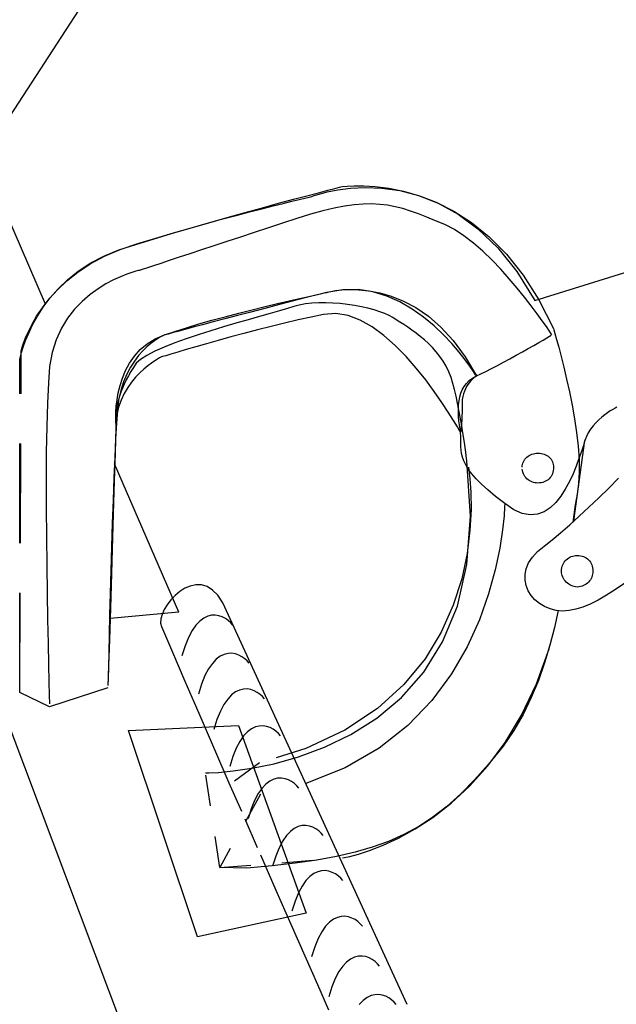
# Model space of a CAD drawing. Extents: x -9.7 to 39.4, y -2.1 to 43.
# Drawn here: x 10.5 to 12.4, y 8 to 11.1 of the extents above; entities that cross this region are included whole.
import ezdxf

# ---------------------------------------------------------------- set-up
doc = ezdxf.new("R2010")
doc.units = 0
doc.header["$LTSCALE"] = 4
doc.header["$MEASUREMENT"] = 0
doc.linetypes.add('NS Dashed 1', pattern=[0.12, 0.08, -0.04])
doc.layers.get('0').update_dxf_attribs({"linetype": 'CONTINUOUS'})
for name, color, linetype in [('DIM', 2, 'CONTINUOUS'), ('NS Bracing', 6, 'NS Dashed 1'), ('NS Dashed .08', 2, 'NS Dashed 1'), ('NS Filler Plugs & Closures', 6, 'CONTINUOUS'), ('NS Panels', 152, 'CONTINUOUS'), ('PANEL-S', 11, 'CONTINUOUS')]:
    doc.layers.add(name, color=color, linetype=linetype)
doc.styles.add('TEXT1', font='ROMANS.shx', dxfattribs={"width": 0.75, "height": 0.375})
doc.dimstyles.new('DETAIL$7', dxfattribs={"dimscale": 4, "dimtxt": 0.09375, "dimasz": 0.125, "dimexe": 0.0625, "dimexo": 0.125, "dimgap": 0.0625, "dimtad": 1, "dimdec": 4, "dimzin": 3, "dimdsep": 46, "dimlunit": 4, "dimtxsty": 'TEXT1', "dimblk": 'ARCHTICK', "dimcen": 0.0625, "dimclrd": 7, "dimclre": 7, "dimclrt": 2, "dimadec": 0, "dimazin": 0, "dimtfac": 0.59375, "dimtdec": 4, "dimtmove": 0, "dimatfit": 3, "dimfxl": 0, "dimfrac": 2, "dimtolj": 1, "dimtzin": 3, "dimarcsym": 0})

# ---------------------------------------------------------------- blocks, each defined once
blk = doc.blocks.new('_ArchTick')
at = {"color": 0, "linetype": 'ByBlock', "const_width": 0.15}
blk.add_lwpolyline([(-0.5, -0.5), (0.5, 0.5)], dxfattribs=at)

msp = doc.modelspace()

# ---------------------------------------------------------------- linework, layer by layer
at = {"layer": 'NS Bracing', "linetype": 'Continuous'}
msp.add_line((12.16235, 10.24808), (14.03881, 10.83047), dxfattribs=at)
at = {"layer": 'NS Bracing'}
for p, q in [((11.46636, 10.59404), (11.4967, 10.60201)), ((11.46924, 10.58974), (11.49473, 10.59651)), ((11.49473, 10.59651), (11.52866, 10.6033)), ((11.4967, 10.60201), (11.51945, 10.6079)), ((11.51945, 10.6079), (11.53374, 10.61159)), ((11.52866, 10.6033), (11.56994, 10.60868)), ((11.53374, 10.61159), (11.53872, 10.61285)), ((11.53872, 10.61285), (11.54376, 10.61358)), ((11.54376, 10.61358), (11.55831, 10.6151)), ((11.55831, 10.6151), (11.58138, 10.6164)), ((11.56994, 10.60868), (11.6176, 10.61105)), ((11.58138, 10.6164), (11.61202, 10.61643)), ((11.61202, 10.61643), (11.64926, 10.61428)), ((11.6176, 10.61105), (11.67056, 10.60896)), ((11.64926, 10.61428), (11.69216, 10.60888)), ((11.67056, 10.60896), (11.72787, 10.60083)), ((11.69216, 10.60888), (11.73976, 10.59926)), ((11.72787, 10.60083), (11.78838, 10.58521)), ((11.73976, 10.59926), (11.79113, 10.5844)), ((11.33835, 10.55997), (11.3863, 10.57284)), ((11.3526, 10.55983), (11.3805, 10.56668)), ((11.3805, 10.56668), (11.40397, 10.5723)), ((11.3863, 10.57284), (11.42925, 10.58428)), ((11.40397, 10.5723), (11.42264, 10.57674)), ((11.42264, 10.57674), (11.43634, 10.57993)), ((11.42925, 10.58428), (11.46636, 10.59404)), ((11.43634, 10.57993), (11.44473, 10.58187)), ((11.44473, 10.58187), (11.44762, 10.58248)), ((11.44762, 10.58248), (11.45318, 10.58455)), ((11.45318, 10.58455), (11.46924, 10.58974)), ((11.78838, 10.58521), (11.85114, 10.5605)), ((11.79113, 10.5844), (11.84524, 10.56333)), ((11.23092, 10.53062), (11.28629, 10.5458)), ((11.24463, 10.53237), (11.2844, 10.54263)), ((11.2844, 10.54263), (11.32046, 10.55182)), ((11.28629, 10.5458), (11.33835, 10.55997)), ((11.32046, 10.55182), (11.3526, 10.55983)), ((11.48034, 10.53548), (11.44053, 10.52472)), ((11.51678, 10.54407), (11.48034, 10.53548)), ((11.55032, 10.55048), (11.51678, 10.54407)), ((11.5813, 10.55489), (11.55032, 10.55048)), ((11.61021, 10.5573), (11.5813, 10.55489)), ((11.63741, 10.55786), (11.61021, 10.5573)), ((11.66333, 10.55656), (11.63741, 10.55786)), ((11.68832, 10.55361), (11.66333, 10.55656)), ((11.71284, 10.54897), (11.68832, 10.55361)), ((11.73729, 10.54281), (11.71284, 10.54897)), ((11.7621, 10.53514), (11.73729, 10.54281)), ((11.7876, 10.52612), (11.7621, 10.53514)), ((11.84524, 10.56333), (11.90121, 10.53502)), ((11.85114, 10.5605), (11.9151, 10.52524)), ((11.90121, 10.53502), (11.95806, 10.49852)), ((11.10599, 10.49497), (11.15514, 10.50852)), ((11.11392, 10.49778), (11.1732, 10.51454)), ((11.15514, 10.50852), (11.20147, 10.52097)), ((11.1732, 10.51454), (11.23092, 10.53062)), ((11.20147, 10.52097), (11.24463, 10.53237)), ((11.39702, 10.51163), (11.35129, 10.49645)), ((11.44053, 10.52472), (11.39702, 10.51163)), ((11.81428, 10.51574), (11.7876, 10.52612)), ((11.84251, 10.50416), (11.81428, 10.51574)), ((11.87274, 10.49139), (11.84251, 10.50416)), ((11.9151, 10.52524), (11.97924, 10.47788)), ((10.99431, 10.46296), (11.05403, 10.48049)), ((11.00007, 10.46483), (11.05419, 10.48043)), ((11.05403, 10.48049), (11.11392, 10.49778)), ((11.05419, 10.48043), (11.10599, 10.49497)), ((11.3055, 10.48122), (11.26007, 10.46618)), ((11.35129, 10.49645), (11.3055, 10.48122)), ((11.90326, 10.47576), (11.87274, 10.49139)), ((11.93401, 10.45584), (11.90326, 10.47576)), ((11.95806, 10.49852), (12.01483, 10.45273)), ((11.97924, 10.47788), (12.04248, 10.41693)), ((10.87899, 10.42773), (10.93569, 10.4453)), ((10.88586, 10.43066), (10.94386, 10.44823)), ((10.93569, 10.4453), (10.99431, 10.46296)), ((10.94386, 10.44823), (11.00007, 10.46483)), ((11.21544, 10.4514), (11.17196, 10.43705)), ((11.26007, 10.46618), (11.21544, 10.4514)), ((11.96461, 10.43243), (11.93401, 10.45584)), ((12.01483, 10.45273), (12.07053, 10.39676)), ((10.7765, 10.3906), (10.82513, 10.41041)), ((10.77821, 10.38973), (10.82908, 10.4118)), ((10.82513, 10.41041), (10.87899, 10.42773)), ((10.82908, 10.4118), (10.88586, 10.43066)), ((11.09027, 10.41011), (11.05287, 10.39778)), ((11.13012, 10.42324), (11.09027, 10.41011)), ((11.17196, 10.43705), (11.13012, 10.42324)), ((11.99482, 10.40617), (11.96461, 10.43243)), ((12.02429, 10.37786), (11.99482, 10.40617)), ((12.04248, 10.41693), (12.10389, 10.34082)), ((10.73286, 10.3651), (10.77821, 10.38973)), ((10.73294, 10.36761), (10.7765, 10.3906)), ((10.98698, 10.37614), (10.95934, 10.36708)), ((11.01828, 10.38644), (10.98698, 10.37614)), ((11.05287, 10.39778), (11.01828, 10.38644)), ((12.05278, 10.34819), (12.02429, 10.37786)), ((12.07053, 10.39676), (12.12427, 10.32953)), ((10.69281, 10.33846), (10.73286, 10.3651)), ((10.69419, 10.34205), (10.73294, 10.36761)), ((10.88799, 10.34396), (10.87975, 10.34175)), ((10.89092, 10.34462), (10.88799, 10.34396)), ((10.89391, 10.34562), (10.89092, 10.34462)), ((10.90268, 10.34849), (10.89391, 10.34562)), ((10.91677, 10.35313), (10.90268, 10.34849)), ((10.93584, 10.35934), (10.91677, 10.35313)), ((10.95934, 10.36708), (10.93584, 10.35934)), ((12.07994, 10.31788), (12.05278, 10.34819)), ((10.63003, 10.28568), (10.66, 10.31451)), ((10.65768, 10.31049), (10.69281, 10.33846)), ((10.66, 10.31451), (10.69419, 10.34205)), ((10.80762, 10.31368), (10.78335, 10.3008)), ((10.83009, 10.32402), (10.80762, 10.31368)), ((10.8501, 10.33199), (10.83009, 10.32402)), ((10.86688, 10.33784), (10.8501, 10.33199)), ((10.87975, 10.34175), (10.86688, 10.33784)), ((12.10554, 10.2877), (12.07994, 10.31788)), ((12.10389, 10.34082), (12.16235, 10.24808)), ((12.12427, 10.32953), (12.17504, 10.25008)), ((10.6011, 10.25287), (10.62722, 10.28176)), ((10.60411, 10.2561), (10.63003, 10.28568)), ((10.62722, 10.28176), (10.65768, 10.31049)), ((10.75807, 10.28517), (10.73236, 10.26659)), ((10.78335, 10.3008), (10.75807, 10.28517)), ((11.54442, 10.28245), (11.49317, 10.27377)), ((11.52146, 10.27941), (11.54195, 10.2817)), ((11.54195, 10.2817), (11.56694, 10.28295)), ((11.59371, 10.28261), (11.54442, 10.28245)), ((11.56694, 10.28295), (11.59588, 10.28234)), ((11.64086, 10.27538), (11.59371, 10.28261)), ((11.59588, 10.28234), (11.6282, 10.27913)), ((12.12919, 10.25836), (12.10554, 10.2877)), ((10.57904, 10.22443), (10.6011, 10.25287)), ((10.58191, 10.22642), (10.60411, 10.2561)), ((10.73236, 10.26659), (10.70704, 10.24479)), ((11.37225, 10.24659), (11.40586, 10.25434)), ((11.4414, 10.26058), (11.39082, 10.24759)), ((11.40586, 10.25434), (11.43519, 10.26097)), ((11.43519, 10.26097), (11.45934, 10.26639)), ((11.49317, 10.27377), (11.4414, 10.26058)), ((11.45934, 10.26639), (11.47761, 10.2704)), ((11.47761, 10.2704), (11.48913, 10.27293)), ((11.48913, 10.27293), (11.49317, 10.27377)), ((11.49317, 10.27377), (11.4965, 10.27466)), ((11.4965, 10.27466), (11.50614, 10.27679)), ((11.50614, 10.27679), (11.52146, 10.27941)), ((11.6282, 10.27913), (11.66333, 10.27251)), ((11.6857, 10.26177), (11.64086, 10.27538)), ((11.66333, 10.27251), (11.70061, 10.26181)), ((11.72798, 10.24298), (11.6857, 10.26177)), ((11.70061, 10.26181), (11.73952, 10.24613)), ((12.15067, 10.23057), (12.12919, 10.25836)), ((12.17504, 10.25008), (12.22194, 10.15737)), ((10.56067, 10.1971), (10.57904, 10.22443)), ((10.56322, 10.19724), (10.58191, 10.22642)), ((10.68277, 10.21965), (10.66031, 10.1909)), ((10.70704, 10.24479), (10.68277, 10.21965)), ((11.2102, 10.20708), (11.25324, 10.21798)), ((11.29426, 10.22254), (11.24887, 10.2107)), ((11.25324, 10.21798), (11.29516, 10.22824)), ((11.34166, 10.2349), (11.29426, 10.22254)), ((11.29516, 10.22824), (11.33507, 10.23784)), ((11.33507, 10.23784), (11.37225, 10.24659)), ((11.36679, 10.2219), (11.34124, 10.21439)), ((11.39082, 10.24759), (11.34166, 10.2349)), ((11.38689, 10.22822), (11.36679, 10.2219)), ((11.40484, 10.23324), (11.38689, 10.22822)), ((11.42445, 10.23688), (11.40484, 10.23324)), ((11.44535, 10.2393), (11.42445, 10.23688)), ((11.46731, 10.24049), (11.44535, 10.2393)), ((11.48996, 10.24063), (11.46731, 10.24049)), ((11.5131, 10.23971), (11.48996, 10.24063)), ((11.53639, 10.23788), (11.5131, 10.23971)), ((11.55958, 10.23519), (11.53639, 10.23788)), ((11.58232, 10.23177), (11.55958, 10.23519)), ((11.60437, 10.2276), (11.58232, 10.23177)), ((11.62541, 10.22286), (11.60437, 10.2276)), ((11.64522, 10.21756), (11.62541, 10.22286)), ((11.66341, 10.21186), (11.64522, 10.21756)), ((11.76758, 10.22007), (11.72798, 10.24298)), ((11.73952, 10.24613), (11.77943, 10.22477)), ((11.80428, 10.19413), (11.76758, 10.22007)), ((11.77943, 10.22477), (11.81982, 10.19692)), ((12.16966, 10.20507), (12.15067, 10.23057)), ((10.54577, 10.17141), (10.56067, 10.1971)), ((10.54766, 10.16922), (10.56322, 10.19724)), ((10.66031, 10.1909), (10.64031, 10.15838)), ((11.12379, 10.1841), (11.16676, 10.19576)), ((11.16553, 10.18879), (11.12815, 10.17889)), ((11.20588, 10.19941), (11.16553, 10.18879)), ((11.16676, 10.19576), (11.2102, 10.20708)), ((11.2403, 10.1858), (11.20137, 10.1746)), ((11.24887, 10.2107), (11.20588, 10.19941)), ((11.27719, 10.19622), (11.2403, 10.1858)), ((11.3111, 10.20581), (11.27719, 10.19622)), ((11.34124, 10.21439), (11.3111, 10.20581)), ((11.40104, 10.18544), (11.35784, 10.1753)), ((11.44298, 10.19473), (11.40104, 10.18544)), ((11.48305, 10.20292), (11.44298, 10.19473)), ((11.52214, 10.20618), (11.48305, 10.20292)), ((11.56152, 10.19971), (11.52214, 10.20618)), ((11.60069, 10.18482), (11.56152, 10.19971)), ((11.63936, 10.16284), (11.60069, 10.18482)), ((11.67975, 10.20576), (11.66341, 10.21186)), ((11.69393, 10.19941), (11.67975, 10.20576)), ((11.70573, 10.19279), (11.69393, 10.19941)), ((11.71659, 10.18592), (11.70573, 10.19279)), ((11.72827, 10.17853), (11.71659, 10.18592)), ((11.83793, 10.16623), (11.80428, 10.19413)), ((11.81982, 10.19692), (11.86001, 10.16187)), ((12.18588, 10.18253), (12.16966, 10.20507)), ((10.53397, 10.14802), (10.54577, 10.17141)), ((10.53509, 10.1429), (10.54766, 10.16922)), ((10.64031, 10.15838), (10.62355, 10.12184)), ((11.00523, 10.14868), (11.04222, 10.16043)), ((11.03669, 10.15458), (11.0142, 10.14852)), ((11.06341, 10.16169), (11.03669, 10.15458)), ((11.04222, 10.16043), (11.08198, 10.17231)), ((11.09398, 10.16984), (11.06341, 10.16169)), ((11.08198, 10.17231), (11.12379, 10.1841)), ((11.12815, 10.17889), (11.09398, 10.16984)), ((11.16116, 10.16279), (11.12056, 10.15041)), ((11.20137, 10.1746), (11.16116, 10.16279)), ((11.27015, 10.15332), (11.2269, 10.14191)), ((11.31405, 10.1645), (11.27015, 10.15332)), ((11.35784, 10.1753), (11.31405, 10.1645)), ((11.67708, 10.13511), (11.63936, 10.16284)), ((11.7406, 10.1706), (11.72827, 10.17853)), ((11.75347, 10.16205), (11.7406, 10.1706)), ((11.76666, 10.15292), (11.75347, 10.16205)), ((11.86826, 10.13756), (11.83793, 10.16623)), ((11.86001, 10.16187), (11.8995, 10.11879)), ((12.19899, 10.16378), (12.18588, 10.18253)), ((12.20873, 10.14946), (12.19899, 10.16378)), ((12.22194, 10.15737), (12.22316, 10.15326)), ((12.22316, 10.15326), (12.22665, 10.14141)), ((10.51857, 10.1105), (10.52503, 10.1275)), ((10.52503, 10.1275), (10.53397, 10.14802)), ((10.52516, 10.11897), (10.53509, 10.1429)), ((10.62355, 10.12184), (10.61066, 10.08109)), ((10.91573, 10.10899), (10.94175, 10.12479)), ((10.9503, 10.12552), (10.93972, 10.11856)), ((10.94175, 10.12479), (10.9719, 10.13712)), ((10.95915, 10.13079), (10.9503, 10.12552)), ((10.96598, 10.13439), (10.95915, 10.13079)), ((10.97035, 10.13649), (10.96598, 10.13439)), ((10.9719, 10.13712), (10.97035, 10.13649)), ((10.9719, 10.13712), (11.00523, 10.14868)), ((10.97467, 10.1379), (10.9719, 10.13712)), ((10.98286, 10.14011), (10.97467, 10.1379)), ((10.99613, 10.1437), (10.98286, 10.14011)), ((11.0142, 10.14852), (10.99613, 10.1437)), ((11.04133, 10.12461), (11.00446, 10.11136)), ((11.08031, 10.13768), (11.04133, 10.12461)), ((11.12056, 10.15041), (11.08031, 10.13768)), ((11.18482, 10.13057), (11.14459, 10.11943)), ((11.2269, 10.14191), (11.18482, 10.13057)), ((11.71352, 10.10287), (11.67708, 10.13511)), ((11.78007, 10.1431), (11.76666, 10.15292)), ((11.79354, 10.13258), (11.78007, 10.1431)), ((11.80695, 10.12132), (11.79354, 10.13258)), ((11.8952, 10.10911), (11.86826, 10.13756)), ((12.18887, 10.12084), (12.20051, 10.12762)), ((12.20051, 10.12762), (12.20933, 10.13274)), ((12.21479, 10.14035), (12.20873, 10.14946)), ((12.20933, 10.13274), (12.21491, 10.13601)), ((12.21688, 10.13712), (12.21479, 10.14035)), ((12.22665, 10.14141), (12.23196, 10.12267)), ((12.23196, 10.12267), (12.23878, 10.09783)), ((10.51203, 10.0894), (10.51434, 10.09759)), ((10.51225, 10.08063), (10.51765, 10.09799)), ((10.51434, 10.09759), (10.51857, 10.1105)), ((10.51765, 10.09799), (10.52516, 10.11897)), ((10.87477, 10.06938), (10.8935, 10.09032)), ((10.8935, 10.09032), (10.91573, 10.10899)), ((10.91501, 10.09885), (10.90166, 10.0859)), ((10.92782, 10.10967), (10.91501, 10.09885)), ((10.93972, 10.11856), (10.92782, 10.10967)), ((10.97054, 10.09799), (10.94034, 10.08472)), ((11.00446, 10.11136), (10.97054, 10.09799)), ((11.04084, 10.08984), (11.01404, 10.08195)), ((11.07198, 10.09887), (11.04084, 10.08984)), ((11.10675, 10.10881), (11.07198, 10.09887)), ((11.14459, 10.11943), (11.10675, 10.10881)), ((11.74827, 10.06749), (11.71352, 10.10287)), ((11.82006, 10.10933), (11.80695, 10.12132)), ((11.83283, 10.09649), (11.82006, 10.10933)), ((11.84504, 10.08283), (11.83283, 10.09649)), ((11.91847, 10.08205), (11.8952, 10.10911)), ((11.8995, 10.11879), (11.93766, 10.06695)), ((12.12198, 10.08273), (12.14093, 10.09345)), ((12.14093, 10.09345), (12.15868, 10.10353)), ((12.15868, 10.10353), (12.17476, 10.11276)), ((12.17476, 10.11276), (12.18887, 10.12084)), ((12.23878, 10.09783), (12.24667, 10.06778)), ((10.5063, 8.9883), (10.51136, 10.08651)), ((10.5063, 10.05615), (10.50685, 10.05909)), ((10.50685, 10.05909), (10.50877, 10.06745)), ((10.50877, 10.06745), (10.51225, 10.08063)), ((10.51136, 10.08651), (10.51203, 10.0894)), ((10.61066, 10.08109), (10.60245, 10.03591)), ((10.85922, 10.04676), (10.87477, 10.06938)), ((10.88808, 10.0708), (10.87475, 10.05338)), ((10.89463, 10.05862), (10.8808, 10.04603)), ((10.90166, 10.0859), (10.88808, 10.0708)), ((10.91477, 10.07153), (10.89463, 10.05862)), ((10.94034, 10.08472), (10.91477, 10.07153)), ((10.94906, 10.05926), (10.94026, 10.05371)), ((10.95586, 10.06318), (10.94906, 10.05926)), ((10.96022, 10.06551), (10.95586, 10.06318)), ((10.96178, 10.06627), (10.96022, 10.06551)), ((10.96535, 10.06736), (10.96178, 10.06627)), ((10.97564, 10.07049), (10.96535, 10.06736)), ((10.99208, 10.07546), (10.97564, 10.07049)), ((11.01404, 10.08195), (10.99208, 10.07546)), ((11.78101, 10.03023), (11.74827, 10.06749)), ((11.8566, 10.06826), (11.84504, 10.08283)), ((11.86728, 10.0528), (11.8566, 10.06826)), ((11.93798, 10.05742), (11.91847, 10.08205)), ((11.93766, 10.06695), (11.97396, 10.00554)), ((12.06167, 10.04955), (12.08193, 10.06053)), ((12.08193, 10.06053), (12.10216, 10.07171)), ((12.10216, 10.07171), (12.12198, 10.08273)), ((12.24667, 10.06778), (12.25527, 10.03329)), ((10.5063, 8.9883), (10.5063, 10.05615)), ((10.60245, 10.03591), (10.59825, 9.98279)), ((10.84661, 10.02302), (10.85922, 10.04676)), ((10.86195, 10.03355), (10.85018, 10.01118)), ((10.87475, 10.05338), (10.86195, 10.03355)), ((10.87164, 10.03272), (10.86321, 10.01931)), ((10.8808, 10.04603), (10.87164, 10.03272)), ((10.90531, 10.02726), (10.89218, 10.01504)), ((10.91798, 10.03774), (10.90531, 10.02726)), ((10.92974, 10.04658), (10.91798, 10.03774)), ((10.94026, 10.05371), (10.92974, 10.04658)), ((11.81125, 9.99247), (11.78101, 10.03023)), ((11.87702, 10.03636), (11.86728, 10.0528)), ((11.88563, 10.01895), (11.87702, 10.03636)), ((11.95342, 10.03638), (11.93798, 10.05742)), ((11.96469, 10.01998), (11.95342, 10.03638)), ((12.00472, 10.01992), (12.02266, 10.02899)), ((12.02266, 10.02899), (12.04178, 10.03893)), ((12.04178, 10.03893), (12.06167, 10.04955)), ((12.25527, 10.03329), (12.26422, 9.9952)), ((10.82892, 9.97456), (10.83659, 9.99876)), ((10.83659, 9.99876), (10.84661, 10.02302)), ((10.85018, 10.01118), (10.83968, 9.98617)), ((10.85546, 10.00592), (10.84844, 9.99251)), ((10.86321, 10.01931), (10.85546, 10.00592)), ((10.87887, 10.00116), (10.86586, 9.98549)), ((10.89218, 10.01504), (10.87887, 10.00116)), ((11.89298, 10.00048), (11.88563, 10.01895)), ((11.89852, 9.98165), (11.89298, 10.00048)), ((11.951, 9.99028), (11.96156, 9.9984)), ((11.96336, 9.99683), (11.95953, 9.99302)), ((11.96156, 9.9984), (11.97396, 10.00554)), ((11.96682, 9.99994), (11.96336, 9.99683)), ((11.97161, 10.00935), (11.96469, 10.01998)), ((11.96971, 10.00241), (11.96682, 9.99994)), ((11.97199, 10.00414), (11.96971, 10.00241)), ((11.97396, 10.00554), (11.97161, 10.00935)), ((11.97344, 10.00522), (11.97199, 10.00414)), ((11.97396, 10.00554), (11.97344, 10.00522)), ((11.97396, 10.00554), (11.98834, 10.01203)), ((11.98834, 10.01203), (12.00472, 10.01992)), ((12.26422, 9.9952), (12.27317, 9.95431)), ((10.59825, 9.98279), (10.59516, 9.91775)), ((10.8232, 9.95104), (10.82892, 9.97456)), ((10.83968, 9.98617), (10.83093, 9.95842)), ((10.83639, 9.96609), (10.83137, 9.95312)), ((10.84207, 9.97924), (10.83639, 9.96609)), ((10.84844, 9.99251), (10.84207, 9.97924)), ((10.85348, 9.9681), (10.84219, 9.94887)), ((10.86586, 9.98549), (10.85348, 9.9681)), ((11.83873, 9.95547), (11.81125, 9.99247)), ((11.90384, 9.96136), (11.89852, 9.98165)), ((11.92875, 9.96089), (11.93473, 9.97141)), ((11.93473, 9.97141), (11.94208, 9.98125)), ((11.93893, 9.96416), (11.9355, 9.95644)), ((11.94279, 9.97121), (11.93893, 9.96416)), ((11.94208, 9.98125), (11.951, 9.99028)), ((11.9469, 9.97764), (11.94279, 9.97121)), ((11.95116, 9.9834), (11.9469, 9.97764)), ((11.95539, 9.98856), (11.95116, 9.9834)), ((11.95953, 9.99302), (11.95539, 9.98856)), ((10.81923, 9.92875), (10.8232, 9.95104)), ((10.82703, 9.94039), (10.8233, 9.92799)), ((10.83093, 9.95842), (10.82426, 9.92781)), ((10.83137, 9.95312), (10.82703, 9.94039)), ((10.84219, 9.94887), (10.83226, 9.92787)), ((11.863, 9.92058), (11.83873, 9.95547)), ((11.90889, 9.94007), (11.90384, 9.96136)), ((11.91368, 9.91803), (11.90889, 9.94007)), ((11.91829, 9.92584), (11.92064, 9.93801)), ((11.92064, 9.93801), (11.92412, 9.94971)), ((11.92412, 9.94971), (11.92875, 9.96089)), ((11.93034, 9.93921), (11.92889, 9.92967)), ((11.93258, 9.94813), (11.93034, 9.93921)), ((11.9355, 9.95644), (11.93258, 9.94813)), ((12.27317, 9.95431), (12.28166, 9.91149)), ((10.59516, 9.91775), (10.59303, 9.84297)), ((10.81531, 9.89019), (10.81669, 9.90828)), ((10.8178, 9.90426), (10.81603, 9.89303)), ((10.81669, 9.90828), (10.81923, 9.92875)), ((10.82023, 9.91592), (10.8178, 9.90426)), ((10.8242, 9.90502), (10.8183, 9.88031)), ((10.82426, 9.92781), (10.82007, 9.8942)), ((10.8233, 9.92799), (10.82023, 9.91592)), ((10.83226, 9.92787), (10.8242, 9.90502)), ((11.88372, 9.88908), (11.863, 9.92058)), ((11.91815, 9.89571), (11.91368, 9.91803)), ((11.91621, 9.90062), (11.91683, 9.91337)), ((11.91632, 9.88768), (11.91621, 9.90062)), ((11.91683, 9.91337), (11.91829, 9.92584)), ((11.92835, 9.90845), (11.92819, 9.89795)), ((11.92841, 9.9195), (11.92835, 9.90845)), ((11.92889, 9.92967), (11.92841, 9.9195)), ((12.28166, 9.91149), (12.28937, 9.86752)), ((12.41994, 9.90195), (12.41274, 9.89784)), ((12.42593, 9.9052), (12.41994, 9.90195)), ((10.81483, 9.88232), (10.81429, 9.87216)), ((10.81429, 9.87216), (10.81435, 9.86262)), ((10.81467, 9.86363), (10.81471, 9.87513)), ((10.81471, 9.87513), (10.81531, 9.89019)), ((10.81603, 9.89303), (10.81483, 9.88232)), ((10.8183, 9.88031), (10.81501, 9.85371)), ((10.82007, 9.8942), (10.8172, 9.85421)), ((11.90045, 9.86232), (11.88372, 9.88908)), ((11.91701, 9.87461), (11.91632, 9.88768)), ((11.91815, 9.8616), (11.91701, 9.87461)), ((11.92233, 9.87338), (11.91815, 9.89571)), ((11.92616, 9.85148), (11.92233, 9.87338)), ((11.92722, 9.87033), (11.9268, 9.86242)), ((11.92761, 9.87888), (11.92722, 9.87033)), ((11.92793, 9.88812), (11.92761, 9.87888)), ((11.92819, 9.89795), (11.92793, 9.88812)), ((12.37684, 9.8728), (12.36725, 9.86445)), ((12.38642, 9.88029), (12.37684, 9.8728)), ((12.39572, 9.88701), (12.38642, 9.88029)), ((12.40459, 9.89286), (12.39572, 9.88701)), ((12.41274, 9.89784), (12.40459, 9.89286)), ((10.59303, 9.84297), (10.59175, 9.76049)), ((10.81435, 9.86262), (10.81501, 9.85371)), ((10.8172, 9.85421), (10.81437, 9.80364)), ((10.81487, 9.8563), (10.81467, 9.86363)), ((10.81501, 9.85371), (10.81471, 9.83586)), ((10.81501, 9.85371), (10.81487, 9.8563)), ((11.91293, 9.84154), (11.90045, 9.86232)), ((11.92066, 9.82813), (11.91293, 9.84154)), ((11.91968, 9.84863), (11.91815, 9.8616)), ((11.92146, 9.83588), (11.91968, 9.84863)), ((11.92492, 9.83779), (11.92448, 9.83347)), ((11.92538, 9.84287), (11.92492, 9.83779)), ((11.92586, 9.84867), (11.92538, 9.84287)), ((11.92632, 9.85521), (11.92586, 9.84867)), ((11.92967, 9.83032), (11.92616, 9.85148)), ((11.9268, 9.86242), (11.92632, 9.85521)), ((12.28937, 9.86752), (12.2959, 9.82327)), ((12.34908, 9.84534), (12.34094, 9.83466)), ((12.35791, 9.85531), (12.34908, 9.84534)), ((12.36725, 9.86445), (12.35791, 9.85531)), ((10.81471, 9.83586), (10.81391, 9.80266)), ((11.92335, 9.82335), (11.92066, 9.82813)), ((11.92335, 9.82335), (11.92146, 9.83588)), ((11.92391, 9.81137), (11.92335, 9.82335)), ((11.92353, 9.825), (11.92337, 9.82376)), ((11.92376, 9.82705), (11.92353, 9.825)), ((11.9241, 9.82986), (11.92376, 9.82705)), ((11.92403, 9.79987), (11.92391, 9.81137)), ((11.92448, 9.83347), (11.9241, 9.82986)), ((11.93277, 9.81034), (11.92967, 9.83032)), ((11.93556, 9.79181), (11.93277, 9.81034)), ((12.2959, 9.82327), (12.30092, 9.77947)), ((12.32772, 9.81099), (12.32316, 9.79804)), ((12.33374, 9.82319), (12.32772, 9.81099)), ((12.34094, 9.83466), (12.33374, 9.82319)), ((10.81437, 9.80364), (10.81158, 9.74438)), ((10.81391, 9.80266), (10.81264, 9.75648)), ((11.92397, 9.78878), (11.92403, 9.79987)), ((11.92412, 9.77782), (11.92397, 9.78878)), ((11.92478, 9.7669), (11.92412, 9.77782)), ((11.93794, 9.77515), (11.93556, 9.79181)), ((11.93994, 9.76066), (11.93794, 9.77515)), ((12.28774, 9.53994), (12.32316, 9.79804)), ((12.30092, 9.77947), (12.30397, 9.73705)), ((12.31784, 9.78184), (12.31143, 9.76218)), ((12.32316, 9.79804), (12.31784, 9.78184)), ((10.59175, 9.76049), (10.59119, 9.67252)), ((10.81158, 9.74438), (10.80889, 9.67818)), ((10.81264, 9.75648), (10.81104, 9.69953)), ((11.92634, 9.75576), (11.92478, 9.7669)), ((11.92909, 9.74429), (11.92634, 9.75576)), ((11.93345, 9.73225), (11.92909, 9.74429)), ((11.9415, 9.74879), (11.93994, 9.76066)), ((11.94266, 9.73984), (11.9415, 9.74879)), ((12.1331, 9.74108), (12.13653, 9.74429)), ((12.13653, 9.74429), (12.14021, 9.74723)), ((12.14021, 9.74723), (12.14418, 9.74984)), ((12.14418, 9.74984), (12.14834, 9.75212)), ((12.14834, 9.75212), (12.15273, 9.75401)), ((12.15273, 9.75401), (12.15722, 9.75556)), ((12.15722, 9.75556), (12.16187, 9.75666)), ((12.16187, 9.75666), (12.16657, 9.75735)), ((12.16657, 9.75735), (12.17133, 9.75756)), ((12.17133, 9.75756), (12.17687, 9.75735)), ((12.17687, 9.75735), (12.18219, 9.75666)), ((12.18219, 9.75666), (12.18724, 9.75556)), ((12.18724, 9.75556), (12.19203, 9.75401)), ((12.19203, 9.75401), (12.1965, 9.75212)), ((12.1965, 9.75212), (12.20068, 9.74984)), ((12.20068, 9.74984), (12.20451, 9.74723)), ((12.20451, 9.74723), (12.20802, 9.74429)), ((12.20802, 9.74429), (12.21112, 9.74108)), ((12.31143, 9.76218), (12.30377, 9.73994)), ((11.93965, 9.71956), (11.93345, 9.73225)), ((11.94812, 9.70595), (11.93965, 9.71956)), ((11.94336, 9.73422), (11.94266, 9.73984)), ((11.94359, 9.73225), (11.94336, 9.73422)), ((11.95497, 9.55506), (11.94359, 9.73225)), ((11.94865, 9.71201), (11.95009, 9.70238)), ((12.12073, 9.71201), (12.12098, 9.71671)), ((12.12098, 9.71671), (12.12184, 9.72125)), ((12.12184, 9.72125), (12.1232, 9.72564)), ((12.1232, 9.72564), (12.12505, 9.72982)), ((12.12505, 9.72982), (12.12732, 9.73383)), ((12.12732, 9.73383), (12.13003, 9.73757)), ((12.13003, 9.73757), (12.1331, 9.74108)), ((12.21112, 9.74108), (12.21391, 9.73757)), ((12.21391, 9.73757), (12.21629, 9.73383)), ((12.21629, 9.73383), (12.21829, 9.72982)), ((12.21829, 9.72982), (12.21985, 9.72564)), ((12.21985, 9.72564), (12.22101, 9.72125)), ((12.22101, 9.72125), (12.22171, 9.71671)), ((12.22171, 9.71671), (12.22194, 9.71201)), ((12.22194, 9.71201), (12.22171, 9.70647)), ((12.29491, 9.71589), (12.28467, 9.69098)), ((12.30377, 9.73994), (12.29491, 9.71589)), ((12.30397, 9.73705), (12.30475, 9.69678)), ((10.81104, 9.69953), (10.80909, 9.63414)), ((11.95916, 9.69126), (11.94812, 9.70595)), ((11.95009, 9.70238), (11.95321, 9.67503)), ((11.97314, 9.67533), (11.95916, 9.69126)), ((12.12184, 9.70115), (12.12098, 9.70647)), ((12.1232, 9.69611), (12.12184, 9.70115)), ((12.12505, 9.6913), (12.1232, 9.69611)), ((12.12732, 9.68684), (12.12505, 9.6913)), ((12.13003, 9.68266), (12.12732, 9.68684)), ((12.1331, 9.67883), (12.13003, 9.68266)), ((12.13653, 9.67533), (12.1331, 9.67883)), ((12.21112, 9.67883), (12.20802, 9.67533)), ((12.21391, 9.68266), (12.21112, 9.67883)), ((12.21629, 9.68684), (12.21391, 9.68266)), ((12.21829, 9.6913), (12.21629, 9.68684)), ((12.21985, 9.69611), (12.21829, 9.6913)), ((12.22101, 9.70115), (12.21985, 9.69611)), ((12.22171, 9.70647), (12.22101, 9.70115)), ((12.28467, 9.69098), (12.27305, 9.66596)), ((12.30475, 9.69678), (12.30282, 9.65949)), ((10.59119, 9.67252), (10.59129, 9.58106)), ((10.80889, 9.67818), (10.80626, 9.6069)), ((11.95321, 9.67503), (11.95606, 9.63229)), ((11.99036, 9.65801), (11.97314, 9.67533)), ((12.0112, 9.63904), (11.99036, 9.65801)), ((12.14021, 9.67222), (12.13653, 9.67533)), ((12.14418, 9.66942), (12.14021, 9.67222)), ((12.14834, 9.66706), (12.14418, 9.66942)), ((12.15273, 9.66504), (12.14834, 9.66706)), ((12.15722, 9.66349), (12.15273, 9.66504)), ((12.16187, 9.66233), (12.15722, 9.66349)), ((12.16657, 9.66164), (12.16187, 9.66233)), ((12.17133, 9.6614), (12.16657, 9.66164)), ((12.17687, 9.66164), (12.17133, 9.6614)), ((12.18219, 9.66233), (12.17687, 9.66164)), ((12.18724, 9.66349), (12.18219, 9.66233)), ((12.19203, 9.66504), (12.18724, 9.66349)), ((12.1965, 9.66706), (12.19203, 9.66504)), ((12.20068, 9.66942), (12.1965, 9.66706)), ((12.20451, 9.67222), (12.20068, 9.66942)), ((12.20802, 9.67533), (12.20451, 9.67222)), ((12.27305, 9.66596), (12.25994, 9.64171)), ((12.30282, 9.65949), (12.29786, 9.62597)), ((12.39955, 9.64526), (12.43133, 9.67658)), ((10.80909, 9.63414), (10.80696, 9.56249)), ((11.95606, 9.63229), (11.95678, 9.57642)), ((12.03597, 9.61832), (12.0112, 9.63904)), ((12.06506, 9.59561), (12.03597, 9.61832)), ((12.24533, 9.61902), (12.22907, 9.59882)), ((12.25994, 9.64171), (12.24533, 9.61902)), ((12.29786, 9.62597), (12.29142, 9.59138)), ((12.36759, 9.61413), (12.39955, 9.64526)), ((10.80626, 9.6069), (10.80377, 9.53233)), ((12.06476, 9.58538), (12.06298, 9.55639)), ((12.06506, 9.59561), (12.06476, 9.58538)), ((12.09434, 9.57538), (12.06506, 9.59561)), ((12.22907, 9.59882), (12.21118, 9.58186)), ((12.29142, 9.59138), (12.28396, 9.53569)), ((12.30455, 9.5545), (12.33581, 9.58373)), ((12.33581, 9.58373), (12.36759, 9.61413)), ((10.59129, 9.58106), (10.59191, 9.48831)), ((10.80696, 9.56249), (10.80467, 9.48689)), ((11.94379, 9.40006), (11.95497, 9.55506)), ((11.95678, 9.57642), (11.95342, 9.50981)), ((12.06298, 9.55639), (12.05832, 9.51128)), ((12.12158, 9.56343), (12.09434, 9.57538)), ((12.14682, 9.55897), (12.12158, 9.56343)), ((12.17014, 9.56108), (12.14682, 9.55897)), ((12.19156, 9.56901), (12.17014, 9.56108)), ((12.21118, 9.58186), (12.19156, 9.56901)), ((12.27413, 9.52697), (12.30455, 9.5545)), ((10.80377, 9.53233), (10.80138, 9.45627)), ((12.24494, 9.50154), (12.27413, 9.52697)), ((11.95342, 9.50981), (11.94409, 9.43475)), ((12.05832, 9.51128), (12.04945, 9.45265)), ((12.21728, 9.47872), (12.24494, 9.50154)), ((10.59191, 9.48831), (10.59295, 9.39634)), ((10.80467, 9.48689), (10.80234, 9.40963)), ((12.17034, 9.44149), (12.19158, 9.45896)), ((12.19158, 9.45896), (12.21728, 9.47872)), ((10.80138, 9.45627), (10.79919, 9.38052)), ((11.94409, 9.43475), (11.9269, 9.35358)), ((12.04945, 9.45265), (12.03495, 9.38311)), ((12.15392, 9.42328), (12.17034, 9.44149)), ((12.27925, 9.42497), (12.28375, 9.42656)), ((12.28375, 9.42656), (12.28839, 9.4277)), ((12.28839, 9.4277), (12.29309, 9.42839)), ((12.29309, 9.42839), (12.29786, 9.4286)), ((12.29786, 9.4286), (12.30339, 9.42839)), ((12.30339, 9.42839), (12.30871, 9.4277)), ((12.30871, 9.4277), (12.31376, 9.42656)), ((12.31376, 9.42656), (12.31856, 9.42497)), ((10.59295, 9.39634), (10.59422, 9.30731)), ((10.80234, 9.40963), (10.79994, 9.33298)), ((11.91301, 9.26583), (11.94379, 9.40006)), ((12.13445, 9.38598), (12.14204, 9.4047)), ((12.14204, 9.4047), (12.15392, 9.42328)), ((12.24836, 9.3889), (12.24972, 9.39396)), ((12.24972, 9.39396), (12.25157, 9.39873)), ((12.25157, 9.39873), (12.25384, 9.40323)), ((12.25384, 9.40323), (12.25655, 9.40738)), ((12.25655, 9.40738), (12.25962, 9.41122)), ((12.25962, 9.41122), (12.26305, 9.41469)), ((12.26305, 9.41469), (12.26673, 9.41786)), ((12.26673, 9.41786), (12.2707, 9.42063)), ((12.2707, 9.42063), (12.27487, 9.42301)), ((12.27487, 9.42301), (12.27925, 9.42497)), ((12.31856, 9.42497), (12.32302, 9.42301)), ((12.32302, 9.42301), (12.32721, 9.42063)), ((12.32721, 9.42063), (12.33103, 9.41786)), ((12.33103, 9.41786), (12.33454, 9.41469)), ((12.33454, 9.41469), (12.33765, 9.41122)), ((12.33765, 9.41122), (12.34043, 9.40738)), ((12.34043, 9.40738), (12.34281, 9.40323)), ((12.34281, 9.40323), (12.34482, 9.39873)), ((12.34482, 9.39873), (12.34637, 9.39396)), ((12.34637, 9.39396), (12.34753, 9.3889)), ((10.79919, 9.38052), (10.79712, 9.30693)), ((12.03495, 9.38311), (12.01351, 9.30526)), ((12.13079, 9.36743), (12.13445, 9.38598)), ((12.13087, 9.3493), (12.13079, 9.36743)), ((12.24751, 9.38358), (12.24836, 9.3889)), ((12.24753, 9.37321), (12.24751, 9.38358)), ((12.24836, 9.36858), (12.24751, 9.37329)), ((12.24972, 9.36396), (12.24836, 9.36858)), ((12.25157, 9.35942), (12.24972, 9.36396)), ((12.34637, 9.36396), (12.34482, 9.35942)), ((12.34753, 9.36858), (12.34637, 9.36396)), ((12.34753, 9.3889), (12.34823, 9.38358)), ((12.34823, 9.37329), (12.34753, 9.36858)), ((12.34823, 9.38358), (12.34847, 9.37799)), ((12.34847, 9.37799), (12.34823, 9.37329)), ((10.79994, 9.33298), (10.79766, 9.25917)), ((11.9269, 9.35358), (11.89994, 9.26856)), ((12.13433, 9.33186), (12.13087, 9.3493)), ((12.14095, 9.31536), (12.13433, 9.33186)), ((12.25384, 9.35505), (12.25157, 9.35942)), ((12.25655, 9.35087), (12.25384, 9.35505)), ((12.25962, 9.34692), (12.25655, 9.35087)), ((12.26305, 9.3432), (12.25962, 9.34692)), ((12.26673, 9.33981), (12.26305, 9.3432)), ((12.2707, 9.33674), (12.26673, 9.33981)), ((12.27487, 9.33405), (12.2707, 9.33674)), ((12.27925, 9.33174), (12.27487, 9.33405)), ((12.28375, 9.32991), (12.27925, 9.33174)), ((12.31856, 9.33174), (12.31376, 9.32991)), ((12.32302, 9.33405), (12.31856, 9.33174)), ((12.32721, 9.33674), (12.32302, 9.33405)), ((12.33103, 9.33981), (12.32721, 9.33674)), ((12.33454, 9.3432), (12.33103, 9.33981)), ((12.33765, 9.34692), (12.33454, 9.3432)), ((12.34043, 9.35087), (12.33765, 9.34692)), ((12.34281, 9.35505), (12.34043, 9.35087)), ((12.34482, 9.35942), (12.34281, 9.35505)), ((12.45169, 9.33989), (12.42073, 9.31901)), ((10.59422, 9.30731), (10.59574, 9.22327)), ((10.79712, 9.30693), (10.79528, 9.2373)), ((12.01351, 9.30526), (11.9837, 9.22172)), ((12.15037, 9.30016), (12.14095, 9.31536)), ((12.16239, 9.28645), (12.15037, 9.30016)), ((12.28839, 9.32853), (12.28375, 9.32991)), ((12.29309, 9.32768), (12.28839, 9.32853)), ((12.29786, 9.32738), (12.29309, 9.32768)), ((12.30339, 9.32768), (12.29786, 9.32738)), ((12.30871, 9.32853), (12.30339, 9.32768)), ((12.31376, 9.32991), (12.30871, 9.32853)), ((12.39192, 9.30086), (12.36506, 9.28541)), ((12.42073, 9.31901), (12.39192, 9.30086)), ((11.89994, 9.26856), (11.86124, 9.18211)), ((12.17667, 9.27456), (12.16239, 9.28645)), ((12.19299, 9.26469), (12.17667, 9.27456)), ((12.3399, 9.27276), (12.31625, 9.26286)), ((12.36506, 9.28541), (12.3399, 9.27276)), ((10.79528, 9.2373), (10.79367, 9.1734)), ((10.79766, 9.25917), (10.79552, 9.19051)), ((11.86569, 9.15082), (11.91301, 9.26583)), ((12.21098, 9.2572), (12.19299, 9.26469)), ((12.23043, 9.2523), (12.21098, 9.2572)), ((12.23734, 9.25159), (12.22513, 9.19723)), ((12.25103, 9.25031), (12.23043, 9.2523)), ((12.27255, 9.25146), (12.25103, 9.25031)), ((12.29385, 9.25577), (12.27255, 9.25146)), ((12.31625, 9.26286), (12.29385, 9.25577)), ((10.59574, 9.22327), (10.59729, 9.14638)), ((11.9837, 9.22172), (11.94421, 9.13506)), ((10.79367, 9.1734), (10.7923, 9.11705)), ((10.79552, 9.19051), (10.79363, 9.12922)), ((11.86124, 9.18211), (11.809, 9.09647)), ((12.22513, 9.19723), (12.21038, 9.14052)), ((10.59729, 9.14638), (10.59886, 9.0787)), ((11.80476, 9.05361), (11.86569, 9.15082)), ((10.7923, 9.11705), (10.79116, 9.07011)), ((10.79363, 9.12922), (10.792, 9.07764)), ((11.94421, 9.13506), (11.89358, 9.04799)), ((12.16711, 9.01585), (12.20845, 9.12915)), ((12.21038, 9.14052), (12.19319, 9.08378)), ((10.59886, 9.0787), (10.60024, 9.02241)), ((10.792, 9.07764), (10.79076, 9.03797)), ((11.809, 9.09647), (11.74125, 9.01402)), ((12.19319, 9.08378), (12.17329, 9.02747)), ((10.79116, 9.07011), (10.79036, 9.0343)), ((11.73335, 8.97263), (11.80476, 9.05361)), ((11.89358, 9.04799), (11.83052, 8.96301)), ((10.60024, 9.02241), (10.6014, 8.97957)), ((10.79036, 9.0343), (10.78984, 9.01149)), ((10.79076, 9.03797), (10.78996, 9.01248)), ((12.11943, 8.91591), (12.16711, 9.01585)), ((12.17329, 9.02747), (12.15029, 8.9721)), ((10.60245, 8.94275), (10.5063, 8.9883)), ((10.60245, 8.94275), (10.5063, 8.9883)), ((10.78971, 9.00348), (10.60245, 8.94275)), ((10.78971, 9.00348), (10.60245, 8.94275)), ((11.74125, 9.01402), (11.65614, 8.93699)), ((10.6014, 8.97957), (10.60215, 8.95231)), ((11.6544, 8.90647), (11.73335, 8.97263)), ((11.83052, 8.96301), (11.75361, 8.88279)), ((12.15029, 8.9721), (12.12395, 8.9181)), ((11.65614, 8.93699), (11.55167, 8.86781)), ((11.57098, 8.85357), (11.6544, 8.90647)), ((12.06685, 8.82842), (12.11943, 8.91591)), ((12.12395, 8.9181), (12.09394, 8.866)), ((11.55167, 8.86781), (11.42602, 8.80873)), ((11.75361, 8.88279), (11.66152, 8.80991)), ((12.09394, 8.866), (12.05999, 8.81623)), ((11.48602, 8.81252), (11.57098, 8.85357)), ((12.01064, 8.75267), (12.06685, 8.82842)), ((11.40263, 8.78174), (11.48602, 8.81252)), ((11.66152, 8.80991), (11.55281, 8.74703)), ((12.05999, 8.81623), (12.01339, 8.75882)), ((11.55281, 8.74703), (11.42619, 8.69668)), ((11.95222, 8.68773), (12.01064, 8.75267)), ((12.01339, 8.75882), (11.9681, 8.70774)), ((11.9681, 8.70774), (11.92357, 8.66255)), ((11.89292, 8.63288), (11.95222, 8.68773)), ((11.92357, 8.66255), (11.87921, 8.62281)), ((11.83415, 8.58723), (11.89292, 8.63288)), ((11.87921, 8.62281), (11.8344, 8.58817)), ((11.77714, 8.55005), (11.83415, 8.58723)), ((11.8344, 8.58817), (11.78864, 8.5581)), ((11.72336, 8.52044), (11.77714, 8.55005)), ((11.78864, 8.5581), (11.74127, 8.53222)), ((11.6918, 8.51006), (11.63956, 8.49127)), ((11.67413, 8.49765), (11.72336, 8.52044)), ((11.74127, 8.53222), (11.6918, 8.51006)), ((11.63956, 8.49127), (11.58403, 8.47535)), ((11.59477, 8.46913), (11.63083, 8.48079)), ((11.63083, 8.48079), (11.67413, 8.49765)), ((11.52459, 8.46188), (11.46073, 8.45044)), ((11.58403, 8.47535), (11.52459, 8.46188)), ((11.54378, 8.4569), (11.54988, 8.458)), ((11.54988, 8.458), (11.56733, 8.4618)), ((11.56733, 8.4618), (11.59477, 8.46913))]:
    msp.add_line(p, q, dxfattribs=at)
at = {"layer": 'NS Dashed .08', "ltscale": 0.3}
for p, q in [((11.42602, 8.80873), (11.27724, 8.76209)), ((11.27724, 8.76209), (11.1136, 8.64416)), ((11.32377, 8.7598), (11.40263, 8.78174)), ((11.10348, 8.73019), (11.1143, 8.73041)), ((11.14903, 8.42654), (11.10348, 8.73019)), ((11.1143, 8.73041), (11.14476, 8.73196)), ((11.14476, 8.73196), (11.19183, 8.73641)), ((11.19183, 8.73641), (11.25252, 8.74515)), ((11.25252, 8.74515), (11.32377, 8.7598)), ((11.17884, 8.69869), (11.22952, 8.58261)), ((11.28024, 8.66153), (11.14903, 8.42654)), ((11.22952, 8.58261), (11.28021, 8.46669)), ((11.14903, 8.42654), (11.54378, 8.4569)), ((11.46073, 8.45044), (11.39177, 8.44064)), ((11.23652, 8.42405), (11.14903, 8.42654)), ((11.31726, 8.43196), (11.23652, 8.42405)), ((11.39177, 8.44064), (11.31726, 8.43196))]:
    msp.add_line(p, q, dxfattribs=at)
at = {"layer": 'NS Filler Plugs & Closures', "color": 253}
for p, q in [((11.05443, 9.33063), (11.03703, 9.32321)), ((11.07236, 9.33443), (11.05443, 9.33063)), ((11.09057, 9.33397), (11.07236, 9.33443)), ((11.10866, 9.32865), (11.09057, 9.33397)), ((11.00535, 9.30018), (10.99172, 9.28583)), ((11.0206, 9.31283), (11.00535, 9.30018)), ((11.03703, 9.32321), (11.0206, 9.31283)), ((11.12635, 9.31775), (11.10866, 9.32865)), ((11.14329, 9.30068), (11.12635, 9.31775)), ((11.15915, 9.27677), (11.14329, 9.30068)), ((10.97999, 9.27047), (10.97052, 9.25471)), ((10.99172, 9.28583), (10.97999, 9.27047)), ((11.75128, 7.98624), (11.15915, 9.27677)), ((10.96361, 9.23925), (10.95965, 9.22468)), ((10.97052, 9.25471), (10.96361, 9.23925)), ((10.95965, 9.22468), (10.95891, 9.2117)), ((10.95891, 9.2117), (10.96178, 9.20086)), ((10.96178, 9.20086), (10.99693, 9.11852)), ((10.99693, 9.11852), (11.03725, 9.02484)), ((11.03725, 9.02484), (11.08169, 8.92211)), ((11.08169, 8.92211), (11.12924, 8.8126)), ((11.12924, 8.8126), (11.17884, 8.69869)), ((11.28021, 8.46669), (11.32995, 8.35317)), ((11.32995, 8.35317), (11.37761, 8.24446)), ((11.37761, 8.24446), (11.42226, 8.14275)), ((11.42226, 8.14275), (11.46285, 8.05042)), ((11.46285, 8.05042), (11.49837, 7.96966))]:
    msp.add_line(p, q, dxfattribs=at)
at = {"layer": 'NS Filler Plugs & Closures', "color": 0}
for p, q in [((11.12286, 9.23669), (11.11042, 9.23363)), ((11.13497, 9.23711), (11.12286, 9.23669)), ((11.14655, 9.23526), (11.13497, 9.23711)), ((11.07264, 9.20484), (11.06053, 9.18738)), ((11.08514, 9.21808), (11.07264, 9.20484)), ((11.09777, 9.22757), (11.08514, 9.21808)), ((11.11042, 9.23363), (11.09777, 9.22757)), ((11.15747, 9.2315), (11.14655, 9.23526)), ((11.16749, 9.22625), (11.15747, 9.2315)), ((11.17651, 9.21984), (11.16749, 9.22625)), ((11.18432, 9.21268), (11.17651, 9.21984)), ((11.19078, 9.20515), (11.18432, 9.21268)), ((11.06053, 9.18738), (11.04887, 9.16544)), ((11.04887, 9.16544), (11.03792, 9.13854)), ((11.03792, 9.13854), (11.02777, 9.10639)), ((11.16329, 9.11091), (11.15064, 9.10485)), ((11.17572, 9.11397), (11.16329, 9.11091)), ((11.18783, 9.11439), (11.17572, 9.11397)), ((11.19941, 9.11254), (11.18783, 9.11439)), ((11.21033, 9.10878), (11.19941, 9.11254)), ((11.12551, 9.08212), (11.1134, 9.06466)), ((11.138, 9.09537), (11.12551, 9.08212)), ((11.15064, 9.10485), (11.138, 9.09537)), ((11.22035, 9.10353), (11.21033, 9.10878)), ((11.22938, 9.09712), (11.22035, 9.10353)), ((11.23719, 9.08997), (11.22938, 9.09712)), ((11.24365, 9.08243), (11.23719, 9.08997)), ((11.1134, 9.06466), (11.10174, 9.04272)), ((11.09078, 9.01582), (11.08064, 8.98367)), ((11.10174, 9.04272), (11.09078, 9.01582)), ((11.19996, 8.99034), (11.18733, 8.98085)), ((11.21262, 8.9964), (11.19996, 8.99034)), ((11.22505, 8.99946), (11.21262, 8.9964)), ((11.23716, 8.99988), (11.22505, 8.99946)), ((11.24874, 8.99803), (11.23716, 8.99988)), ((11.25966, 8.99427), (11.24874, 8.99803)), ((11.26968, 8.98902), (11.25966, 8.99427)), ((11.27871, 8.98261), (11.26968, 8.98902)), ((11.17484, 8.96761), (11.16273, 8.95015)), ((11.18733, 8.98085), (11.17484, 8.96761)), ((11.28651, 8.97545), (11.27871, 8.98261)), ((11.29297, 8.96792), (11.28651, 8.97545)), ((11.15106, 8.92821), (11.14011, 8.90131)), ((11.16273, 8.95015), (11.15106, 8.92821)), ((11.14011, 8.90131), (11.12997, 8.86916)), ((11.23845, 8.8622), (11.22595, 8.84895)), ((11.25108, 8.87168), (11.23845, 8.8622)), ((11.26373, 8.87774), (11.25108, 8.87168)), ((11.27616, 8.88081), (11.26373, 8.87774)), ((11.28828, 8.88123), (11.27616, 8.88081)), ((11.29985, 8.87937), (11.28828, 8.88123)), ((11.31077, 8.87561), (11.29985, 8.87937)), ((11.32079, 8.87036), (11.31077, 8.87561)), ((11.32982, 8.86395), (11.32079, 8.87036)), ((11.33763, 8.8568), (11.32982, 8.86395)), ((11.34409, 8.84927), (11.33763, 8.8568)), ((11.21384, 8.83149), (11.20218, 8.80955)), ((11.22595, 8.84895), (11.21384, 8.83149)), ((11.20218, 8.80955), (11.19122, 8.78265)), ((11.19122, 8.78265), (11.18108, 8.7505)), ((11.3102, 8.70387), (11.29757, 8.69439)), ((11.32285, 8.70993), (11.3102, 8.70387)), ((11.33528, 8.713), (11.32285, 8.70993)), ((11.3474, 8.71342), (11.33528, 8.713)), ((11.35897, 8.71156), (11.3474, 8.71342)), ((11.36989, 8.7078), (11.35897, 8.71156)), ((11.37991, 8.70256), (11.36989, 8.7078)), ((11.38894, 8.69614), (11.37991, 8.70256)), ((11.28507, 8.68114), (11.27296, 8.66368)), ((11.29757, 8.69439), (11.28507, 8.68114)), ((11.39675, 8.68899), (11.38894, 8.69614)), ((11.40321, 8.68146), (11.39675, 8.68899)), ((11.2613, 8.64174), (11.25034, 8.61485)), ((11.27296, 8.66368), (11.2613, 8.64174)), ((11.25034, 8.61485), (11.2402, 8.58269)), ((11.37619, 8.54243), (11.3637, 8.52918)), ((11.38882, 8.55191), (11.37619, 8.54243)), ((11.40148, 8.55797), (11.38882, 8.55191)), ((11.41391, 8.56103), (11.40148, 8.55797)), ((11.42602, 8.56145), (11.41391, 8.56103)), ((11.4376, 8.5596), (11.42602, 8.56145)), ((11.44852, 8.55584), (11.4376, 8.5596)), ((11.45854, 8.55059), (11.44852, 8.55584)), ((11.46757, 8.54418), (11.45854, 8.55059)), ((11.47538, 8.53703), (11.46757, 8.54418)), ((11.35159, 8.51172), (11.33993, 8.48978)), ((11.3637, 8.52918), (11.35159, 8.51172)), ((11.48183, 8.52949), (11.47538, 8.53703)), ((11.33993, 8.48978), (11.32897, 8.46288)), ((11.32897, 8.46288), (11.31883, 8.43073)), ((11.47641, 8.41594), (11.46398, 8.41287)), ((11.48852, 8.41636), (11.47641, 8.41594)), ((11.5001, 8.41451), (11.48852, 8.41636)), ((11.51102, 8.41074), (11.5001, 8.41451)), ((11.4262, 8.38408), (11.41409, 8.36663)), ((11.43869, 8.39733), (11.4262, 8.38408)), ((11.45133, 8.40682), (11.43869, 8.39733)), ((11.46398, 8.41287), (11.45133, 8.40682)), ((11.52104, 8.4055), (11.51102, 8.41074)), ((11.53007, 8.39908), (11.52104, 8.4055)), ((11.53788, 8.39193), (11.53007, 8.39908)), ((11.54434, 8.3844), (11.53788, 8.39193)), ((11.41409, 8.36663), (11.40243, 8.34469)), ((11.40243, 8.34469), (11.39147, 8.31779)), ((11.39147, 8.31779), (11.38133, 8.28563)), ((11.51449, 8.26019), (11.50186, 8.25071)), ((11.52714, 8.26625), (11.51449, 8.26019)), ((11.53957, 8.26932), (11.52714, 8.26625)), ((11.55169, 8.26974), (11.53957, 8.26932)), ((11.56327, 8.26788), (11.55169, 8.26974)), ((11.57418, 8.26412), (11.56327, 8.26788)), ((11.5842, 8.25888), (11.57418, 8.26412)), ((11.59323, 8.25246), (11.5842, 8.25888)), ((11.48936, 8.23746), (11.47725, 8.22)), ((11.50186, 8.25071), (11.48936, 8.23746)), ((11.60104, 8.24531), (11.59323, 8.25246)), ((11.6075, 8.23778), (11.60104, 8.24531)), ((11.46559, 8.19806), (11.45463, 8.17117)), ((11.47725, 8.22), (11.46559, 8.19806)), ((11.45463, 8.17117), (11.44449, 8.13901)), ((11.56959, 8.13228), (11.55696, 8.1228)), ((11.58224, 8.13834), (11.56959, 8.13228)), ((11.59467, 8.14141), (11.58224, 8.13834)), ((11.60678, 8.14183), (11.59467, 8.14141)), ((11.61836, 8.13998), (11.60678, 8.14183)), ((11.62928, 8.13621), (11.61836, 8.13998)), ((11.6393, 8.13097), (11.62928, 8.13621)), ((11.64833, 8.12455), (11.6393, 8.13097)), ((11.54446, 8.10955), (11.53235, 8.09209)), ((11.55696, 8.1228), (11.54446, 8.10955)), ((11.65614, 8.1174), (11.64833, 8.12455)), ((11.6626, 8.10987), (11.65614, 8.1174)), ((11.52069, 8.07016), (11.50973, 8.04326)), ((11.53235, 8.09209), (11.52069, 8.07016)), ((11.50973, 8.04326), (11.49959, 8.0111)), ((11.62284, 8.00865), (11.61021, 7.99917)), ((11.6355, 8.01471), (11.62284, 8.00865)), ((11.64793, 8.01778), (11.6355, 8.01471)), ((11.66004, 8.0182), (11.64793, 8.01778)), ((11.67162, 8.01635), (11.66004, 8.0182)), ((11.68254, 8.01258), (11.67162, 8.01635)), ((11.69256, 8.00734), (11.68254, 8.01258)), ((11.70159, 8.00092), (11.69256, 8.00734)), ((11.61021, 7.99917), (11.59772, 7.98592)), ((11.70939, 7.99377), (11.70159, 8.00092)), ((11.71585, 7.98624), (11.70939, 7.99377))]:
    msp.add_line(p, q, dxfattribs=at)
at = {"layer": 'NS Panels'}
for p, q in [((11.01745, 9.2464), (10.81117, 9.72285)), ((11.01745, 9.2464), (10.79729, 9.22639)), ((10.8555, 8.86684), (11.20976, 8.88202)), ((11.07818, 8.20386), (10.8555, 8.86684)), ((11.20976, 8.88202), (11.42738, 8.27977)), ((11.42738, 8.27977), (11.07818, 8.20386))]:
    msp.add_line(p, q, dxfattribs=at)
at = {"layer": 'PANEL-S'}
for p, q in [((10.58891, 10.23621), (9.66112, 12.37911)), ((12.6975, 2.97969), (9.3271, 11.91856))]:
    msp.add_line(p, q, dxfattribs=at)

# ---------------------------------------------------------------- leaders
at = {"layer": 'DIM'}
msp.add_leader([(9.0519, 8.65397), (11.91473, 13.05184), (12.42179, 13.05184)], dimstyle='DETAIL$7', dxfattribs=at)

doc.saveas('drawing.dxf')
